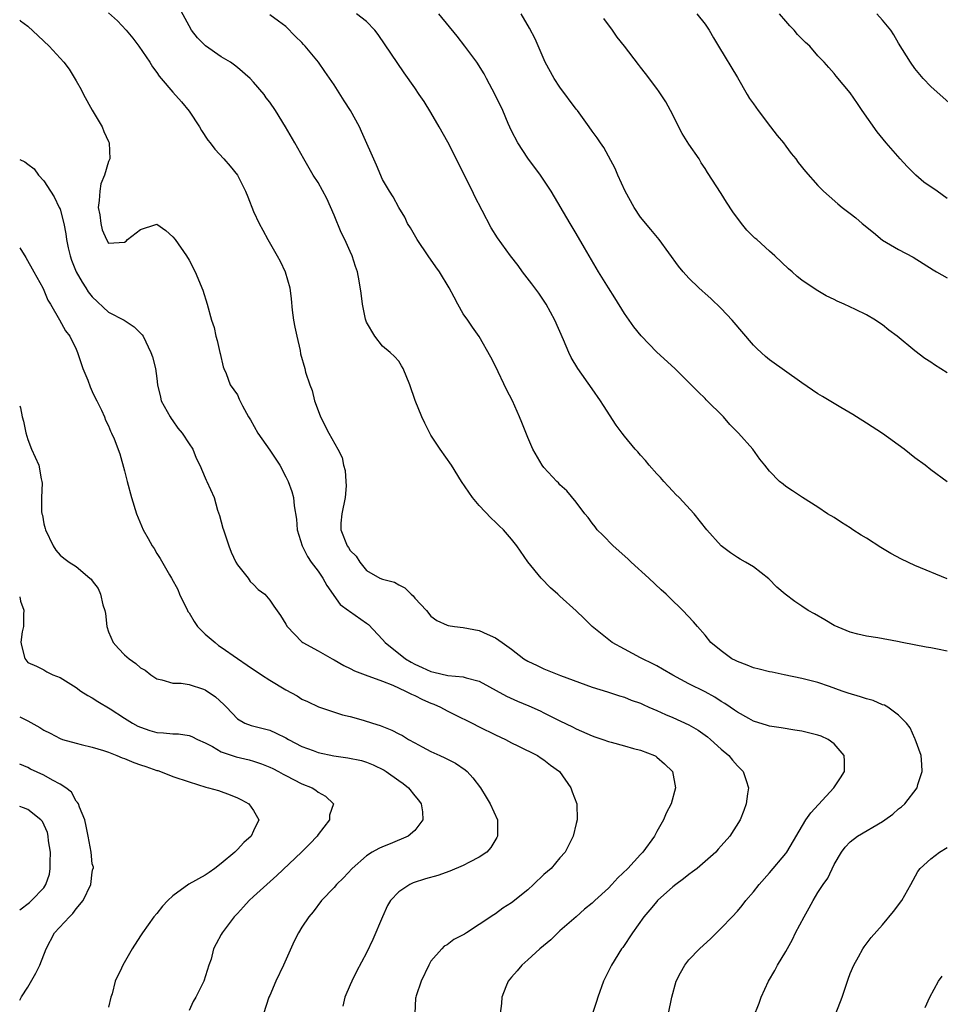
# Model space of a CAD drawing. Units: inches. Extents: x 2523000 to 2526000, y 1536037 to 1539000.
# Drawn here: x 2523000 to 2523114, y 1537890 to 1538012 of the extents above; entities that cross this region are included whole.
import ezdxf

# ---------------------------------------------------------------- set-up
doc = ezdxf.new("R2010")
doc.units = ezdxf.units.IN
doc.header["$MEASUREMENT"] = 0
doc.layers.add('LD25231536_2ft', color=103, linetype='Continuous')

msp = doc.modelspace()

# ---------------------------------------------------------------- linework, layer by layer
at = {"layer": 'LD25231536_2ft'}
for points, elevation in [([(2523011, 1538013.13), (2523012.13, 1538012.13), (2523013.19, 1538011), (2523014.01, 1538010.01), (2523014.78, 1538009), (2523016.13, 1538007), (2523016.45, 1538006.45), (2523017, 1538005.71), (2523017.28, 1538005.28), (2523017.54, 1538005), (2523019, 1538003.27), (2523020.08, 1538002.08), (2523021, 1538000.95), (2523022.28, 1537999), (2523022.55, 1537998.55), (2523023.34, 1537997.34), (2523023.61, 1537997), (2523024.2, 1537996.2), (2523025.33, 1537995), (2523026.12, 1537994.12), (2523027, 1537993), (2523028.02, 1537991), (2523028.31, 1537990.31), (2523029, 1537988.48), (2523029.69, 1537987), (2523030.16, 1537986.16), (2523030.77, 1537985), (2523031.95, 1537983), (2523032.31, 1537982.31), (2523032.91, 1537981), (2523033.49, 1537979), (2523033.66, 1537977.66), (2523033.77, 1537976.23), (2523033.94, 1537975), (2523034.12, 1537974.12), (2523034.35, 1537973), (2523034.77, 1537971.23), (2523034.83, 1537970.83), (2523035.35, 1537969), (2523035.45, 1537968.55), (2523035.97, 1537967), (2523036.29, 1537966.29), (2523036.58, 1537965), (2523037, 1537963.78), (2523037.3, 1537963), (2523038.35, 1537961), (2523039.46, 1537959), (2523039.97, 1537957.97), (2523040.16, 1537957), (2523040.35, 1537956.35), (2523040.46, 1537955), (2523040.47, 1537954.47), (2523040.35, 1537953), (2523039.93, 1537951), (2523039.84, 1537949.84), (2523039.82, 1537949), (2523040.63, 1537947), (2523040.79, 1537946.79), (2523041, 1537946.42), (2523041.73, 1537945.73), (2523042.17, 1537945), (2523043, 1537943.95), (2523044.68, 1537943), (2523045, 1537942.88), (2523046.49, 1537942.49), (2523047, 1537942.18), (2523047.78, 1537941.78), (2523048.54, 1537941), (2523048.8, 1537940.8), (2523049, 1537940.5), (2523050.45, 1537939), (2523051, 1537938.29), (2523051.73, 1537937.73), (2523053, 1537937.17), (2523053.13, 1537937.13), (2523053.94, 1537937), (2523055, 1537936.87), (2523057, 1537936.5), (2523057.96, 1537936.04), (2523059, 1537935.61), (2523059.84, 1537935), (2523061, 1537934.2), (2523062.53, 1537933), (2523063, 1537932.71), (2523064.17, 1537932.17), (2523065, 1537931.77), (2523067.08, 1537930.92), (2523071, 1537929.49), (2523072.91, 1537928.91), (2523074.39, 1537928.39), (2523075, 1537928.24), (2523075.85, 1537927.85), (2523077, 1537927.49), (2523077.31, 1537927.32), (2523078.01, 1537927), (2523079, 1537926.58), (2523080.08, 1537926.08), (2523081, 1537925.72), (2523083, 1537924.8), (2523084.14, 1537924.14), (2523085.3, 1537923.3), (2523085.68, 1537923), (2523087, 1537921.8), (2523087.95, 1537921), (2523088.41, 1537920.41), (2523089, 1537919.73), (2523089.71, 1537919), (2523090.09, 1537917.91), (2523090.39, 1537917), (2523090.26, 1537916.26), (2523090.11, 1537915), (2523089.82, 1537914.18), (2523089.33, 1537913), (2523088.07, 1537911), (2523087, 1537909.8), (2523086.64, 1537909.36), (2523086.31, 1537909), (2523085, 1537907.83), (2523084.01, 1537907), (2523083.45, 1537906.55), (2523083, 1537906.24), (2523082.32, 1537905.68), (2523081.38, 1537905), (2523081, 1537904.69), (2523079.09, 1537903), (2523079, 1537902.9), (2523078.16, 1537901.84), (2523077.4, 1537901), (2523075.98, 1537899), (2523074.8, 1537897.2), (2523074.64, 1537897), (2523073.39, 1537895), (2523072.39, 1537893), (2523071.7, 1537891), (2523071.53, 1537890.47), (2523071.02, 1537889)], 8020), ([(2523080.44, 1537889), (2523080.88, 1537891), (2523081.41, 1537893), (2523081.95, 1537894.05), (2523082.49, 1537895), (2523083, 1537895.63), (2523084.32, 1537897), (2523085.7, 1537898.3), (2523087, 1537899.58), (2523088.37, 1537901), (2523089, 1537901.69), (2523089.6, 1537902.4), (2523090.05, 1537903), (2523091, 1537904.1), (2523091.69, 1537905), (2523093, 1537906.43), (2523095, 1537908.83), (2523095.12, 1537909), (2523097.49, 1537913), (2523098.11, 1537913.89), (2523100.96, 1537917), (2523101.78, 1537918.22), (2523102.27, 1537919), (2523102.3, 1537920.3), (2523102.26, 1537921), (2523101, 1537922.44), (2523100.25, 1537923), (2523099.39, 1537923.39), (2523099, 1537923.52), (2523097, 1537924.03), (2523096.14, 1537924.14), (2523094.42, 1537924.42), (2523093, 1537924.63), (2523092.73, 1537924.73), (2523091, 1537925.27), (2523090.43, 1537925.57), (2523089, 1537926.37), (2523088.64, 1537926.64), (2523088.09, 1537927), (2523087.45, 1537927.45), (2523087, 1537927.71), (2523086.22, 1537928.22), (2523085, 1537928.91), (2523083, 1537929.91), (2523081, 1537930.96), (2523079.73, 1537931.73), (2523079, 1537932.13), (2523078.43, 1537932.43), (2523077.22, 1537933), (2523077, 1537933.13), (2523075, 1537934.18), (2523073.47, 1537935), (2523070.98, 1537937), (2523069.99, 1537937.99), (2523069, 1537938.93), (2523067, 1537940.77), (2523066.72, 1537941), (2523065.82, 1537941.82), (2523064.65, 1537943), (2523063.03, 1537945.03), (2523061.66, 1537947), (2523061, 1537947.83), (2523060.01, 1537949), (2523059.48, 1537949.48), (2523059, 1537949.96), (2523058.46, 1537950.46), (2523057, 1537952.03), (2523056.16, 1537953), (2523054.81, 1537955), (2523053.55, 1537957), (2523052.16, 1537959), (2523051, 1537960.75), (2523050.85, 1537961), (2523050.23, 1537962.23), (2523049.87, 1537963), (2523049.06, 1537965.06), (2523048.38, 1537967), (2523047.56, 1537969), (2523047.35, 1537969.35), (2523047, 1537969.92), (2523046.49, 1537970.49), (2523045.96, 1537971), (2523045, 1537971.8), (2523044.04, 1537973), (2523043, 1537974.76), (2523042.88, 1537975.12), (2523042.5, 1537977), (2523042.34, 1537978.34), (2523042.11, 1537979.89), (2523041.89, 1537981), (2523041.65, 1537981.65), (2523041.25, 1537983), (2523041, 1537983.52), (2523040.34, 1537985), (2523039.88, 1537985.88), (2523039, 1537988.04), (2523038.08, 1537990.08), (2523037, 1537992.07), (2523036.4, 1537993), (2523035.22, 1537995), (2523034.11, 1537997), (2523032.97, 1537998.97), (2523031.71, 1538001), (2523031, 1538002.06), (2523030.58, 1538002.58), (2523030.3, 1538003), (2523029, 1538004.55), (2523028.6, 1538005), (2523027, 1538006.34), (2523026.63, 1538006.63), (2523026.13, 1538007), (2523025, 1538007.69), (2523023.03, 1538009.03), (2523022.04, 1538010.04), (2523021.31, 1538011), (2523021, 1538011.52), (2523019.78, 1538013.78)], 8022), ([(2523000, 1538012.22), (2523000.11, 1538012.15), (2523001, 1538011.46), (2523002.29, 1538010.29), (2523003.67, 1538009), (2523005, 1538007.51), (2523005.49, 1538007), (2523006.15, 1538006.15), (2523007, 1538004.68), (2523007.63, 1538003.63), (2523007.93, 1538003), (2523009, 1538001.06), (2523010.22, 1537999), (2523010.43, 1537998.43), (2523011, 1537997.15), (2523011.09, 1537997), (2523011.17, 1537995), (2523011, 1537994.7), (2523010.51, 1537993), (2523010.08, 1537991.92), (2523009.94, 1537991), (2523009.86, 1537989.87), (2523009.75, 1537989), (2523009.92, 1537988.08), (2523010.05, 1537987), (2523010.23, 1537986.23), (2523010.78, 1537985), (2523011, 1537984.56), (2523013, 1537984.7), (2523013.19, 1537984.81), (2523013.37, 1537985), (2523015, 1537986.27), (2523016.89, 1537986.89), (2523017, 1537986.91), (2523018.13, 1537986.13), (2523019, 1537985.36), (2523019.29, 1537985), (2523020.67, 1537983), (2523021, 1537982.45), (2523021.75, 1537981), (2523022.72, 1537978.72), (2523023.23, 1537977), (2523023.78, 1537975), (2523024.1, 1537974.1), (2523024.34, 1537973), (2523024.5, 1537972.5), (2523024.83, 1537971), (2523024.85, 1537970.85), (2523025.23, 1537969.23), (2523025.31, 1537969), (2523025.61, 1537968.39), (2523026.09, 1537967), (2523027, 1537965.74), (2523027.21, 1537965.21), (2523027.64, 1537964.36), (2523028.38, 1537963), (2523028.63, 1537962.63), (2523029.52, 1537961), (2523031, 1537958.87), (2523032.24, 1537957), (2523033, 1537955.58), (2523033.29, 1537955), (2523033.73, 1537953.73), (2523033.94, 1537953), (2523034.04, 1537951.96), (2523034.32, 1537950.32), (2523034.41, 1537949), (2523035.03, 1537947), (2523035.69, 1537945.69), (2523036.16, 1537945), (2523037, 1537943.87), (2523037.59, 1537943), (2523038.08, 1537942.08), (2523039.75, 1537939.75), (2523040.79, 1537939), (2523040.9, 1537938.9), (2523043, 1537937.4), (2523043.24, 1537937.24), (2523045, 1537935.4), (2523045.32, 1537935), (2523047.85, 1537933), (2523048.56, 1537932.56), (2523049, 1537932.32), (2523049.93, 1537931.93), (2523051, 1537931.4), (2523051.35, 1537931.35), (2523053.08, 1537930.92), (2523055, 1537930.77), (2523055.36, 1537930.64), (2523057, 1537930.21), (2523060.35, 1537928.35), (2523061.74, 1537927.74), (2523063.15, 1537927.15), (2523064.53, 1537926.53), (2523065, 1537926.31), (2523067, 1537925.32), (2523068.54, 1537924.54), (2523069, 1537924.31), (2523071, 1537923.43), (2523071.33, 1537923.33), (2523072.33, 1537923), (2523073, 1537922.75), (2523073.36, 1537922.64), (2523075, 1537922.21), (2523076.13, 1537921.87), (2523077, 1537921.65), (2523078.73, 1537921), (2523078.9, 1537920.9), (2523079, 1537920.81), (2523079.96, 1537919.96), (2523080.94, 1537919), (2523081.31, 1537917), (2523080.8, 1537915), (2523080.16, 1537913.84), (2523079.86, 1537913), (2523079, 1537911.57), (2523078.71, 1537911), (2523077.26, 1537909), (2523077, 1537908.73), (2523075.42, 1537907), (2523074.19, 1537905.81), (2523073.44, 1537905), (2523073, 1537904.56), (2523071.31, 1537903), (2523071, 1537902.7), (2523070.05, 1537901.95), (2523069, 1537901), (2523067, 1537899.24), (2523065.85, 1537898.15), (2523064.52, 1537897), (2523063, 1537895.64), (2523062.26, 1537895), (2523061.71, 1537894.29), (2523061, 1537893.5), (2523060.58, 1537893), (2523060.29, 1537892.29), (2523059.81, 1537891), (2523059.75, 1537890.25), (2523059.58, 1537889)], 8018), ([(2523091, 1537888.52), (2523091.71, 1537890.29), (2523091.96, 1537891), (2523092.86, 1537893), (2523093.66, 1537894.34), (2523093.98, 1537895), (2523095, 1537896.7), (2523095.82, 1537898.18), (2523096.23, 1537899), (2523097.27, 1537901), (2523097.9, 1537902.1), (2523098.39, 1537903), (2523099, 1537904), (2523099.64, 1537905), (2523100.2, 1537905.8), (2523101, 1537907.46), (2523101.91, 1537909), (2523102.39, 1537909.61), (2523103, 1537910.29), (2523103.89, 1537911), (2523107, 1537912.81), (2523107.28, 1537913), (2523108.28, 1537913.72), (2523109, 1537914.37), (2523109.36, 1537914.64), (2523109.77, 1537915), (2523111.3, 1537917), (2523111.4, 1537917.4), (2523111.92, 1537919), (2523111.89, 1537919.89), (2523111.78, 1537921), (2523111.04, 1537923.04), (2523111, 1537923.1), (2523110.45, 1537924.45), (2523109.98, 1537925), (2523109, 1537926), (2523107.68, 1537927), (2523107.24, 1537927.24), (2523107, 1537927.29), (2523105.84, 1537927.84), (2523105, 1537928.02), (2523104.29, 1537928.29), (2523102.75, 1537928.75), (2523102, 1537929), (2523100.44, 1537929.56), (2523099, 1537930.04), (2523097, 1537930.55), (2523094.8, 1537931), (2523093.33, 1537931.33), (2523093, 1537931.39), (2523091.72, 1537931.72), (2523091, 1537931.88), (2523090.21, 1537932.21), (2523089, 1537932.64), (2523088.78, 1537932.78), (2523088.32, 1537933), (2523087, 1537933.97), (2523085.73, 1537935), (2523085, 1537935.91), (2523084.06, 1537937), (2523083.58, 1537937.58), (2523082.25, 1537939), (2523080.59, 1537940.59), (2523080.18, 1537941), (2523079.56, 1537941.56), (2523078.03, 1537943), (2523075.82, 1537945), (2523075.4, 1537945.4), (2523073.58, 1537947), (2523072.32, 1537948.32), (2523071.63, 1537949), (2523071.37, 1537949.37), (2523071, 1537949.81), (2523070.51, 1537950.51), (2523070.1, 1537951), (2523069, 1537952.44), (2523067.84, 1537953.84), (2523067, 1537954.59), (2523066.81, 1537954.81), (2523066.6, 1537955), (2523065, 1537956.73), (2523064.8, 1537957), (2523063.65, 1537959), (2523063, 1537960.45), (2523062.29, 1537962.29), (2523062, 1537963), (2523061.11, 1537965), (2523060.39, 1537966.39), (2523059, 1537969.3), (2523058.43, 1537970.43), (2523057, 1537972.97), (2523056.15, 1537974.15), (2523055.58, 1537975), (2523055, 1537975.8), (2523054.35, 1537977), (2523053.86, 1537977.86), (2523053.28, 1537979), (2523052.05, 1537981), (2523051.62, 1537981.62), (2523050.64, 1537983), (2523049.28, 1537985), (2523048.47, 1537986.47), (2523048.11, 1537987), (2523047.77, 1537987.77), (2523047.03, 1537989), (2523046.3, 1537990.3), (2523045.84, 1537991), (2523045, 1537992.47), (2523044.25, 1537994.25), (2523042.4, 1537998.4), (2523042.12, 1537999), (2523041.03, 1538001), (2523040.23, 1538002.23), (2523039, 1538004.18), (2523037.86, 1538005.86), (2523037.05, 1538007), (2523035.4, 1538009), (2523035.2, 1538009.2), (2523035, 1538009.44), (2523034.21, 1538010.2), (2523033, 1538011.42), (2523032.1, 1538012.1), (2523031, 1538012.88)], 8024), ([(2523115, 1537933.93), (2523113.82, 1537934.18), (2523113, 1537934.34), (2523112.42, 1537934.42), (2523109.45, 1537935), (2523108.86, 1537935.14), (2523106.4, 1537935.6), (2523105, 1537935.82), (2523103.96, 1537936.04), (2523103, 1537936.3), (2523101, 1537937.14), (2523099.85, 1537937.85), (2523098.56, 1537938.56), (2523097.8, 1537939), (2523097, 1537939.53), (2523096.11, 1537940.11), (2523094.92, 1537941), (2523093.9, 1537941.9), (2523092.9, 1537942.9), (2523091, 1537944.39), (2523090.01, 1537945), (2523089.36, 1537945.36), (2523089, 1537945.58), (2523088.15, 1537946.15), (2523087, 1537947.01), (2523085.22, 1537949), (2523083.64, 1537951), (2523081.8, 1537953), (2523081.39, 1537953.39), (2523081, 1537953.81), (2523080.43, 1537954.43), (2523079.89, 1537955), (2523079.48, 1537955.48), (2523079, 1537955.96), (2523078.08, 1537957), (2523077.6, 1537957.6), (2523077, 1537958.25), (2523076.66, 1537958.66), (2523076.34, 1537959), (2523075, 1537960.63), (2523074.7, 1537961), (2523073.99, 1537961.99), (2523072.4, 1537964.4), (2523072.04, 1537965), (2523071, 1537966.48), (2523069.2, 1537969), (2523068.38, 1537970.38), (2523068.09, 1537971), (2523067.43, 1537972.57), (2523066.38, 1537975), (2523065.28, 1537977), (2523064.36, 1537978.36), (2523063.52, 1537979.52), (2523062.36, 1537981), (2523061.8, 1537981.8), (2523060.85, 1537983), (2523059.24, 1537985.24), (2523058.48, 1537986.48), (2523057.37, 1537988.63), (2523056.42, 1537990.42), (2523056.15, 1537991), (2523053.08, 1537997.08), (2523052.03, 1537999), (2523051, 1538000.78), (2523050.14, 1538002.14), (2523049.55, 1538003), (2523049, 1538003.84), (2523047.69, 1538005.69), (2523044.45, 1538010.45), (2523044.03, 1538011), (2523043, 1538012.06), (2523041.75, 1538013)], 8026), ([(2523115, 1537942.92), (2523111, 1537944.56), (2523109.36, 1537945.36), (2523108.05, 1537946.05), (2523107, 1537946.68), (2523106.79, 1537946.79), (2523105, 1537947.97), (2523104.35, 1537948.35), (2523103.33, 1537949), (2523103, 1537949.24), (2523101.92, 1537949.92), (2523101, 1537950.51), (2523100.17, 1537951), (2523099, 1537951.8), (2523097.06, 1537953), (2523095.85, 1537953.85), (2523095, 1537954.37), (2523094.67, 1537954.67), (2523094.22, 1537955), (2523093, 1537956.26), (2523092.42, 1537957), (2523091.78, 1537957.78), (2523090.9, 1537959), (2523089.15, 1537961), (2523088.05, 1537962.05), (2523087.29, 1537963), (2523085.14, 1537965.14), (2523085, 1537965.3), (2523084.12, 1537966.12), (2523083, 1537967.29), (2523081.23, 1537969), (2523079, 1537971.03), (2523077.07, 1537973.07), (2523076.18, 1537974.18), (2523075, 1537975.85), (2523073.79, 1537977.79), (2523073, 1537979.02), (2523071.79, 1537981), (2523070.04, 1537983.96), (2523069, 1537985.77), (2523068.25, 1537987), (2523065.89, 1537991), (2523065, 1537992.39), (2523064.59, 1537993), (2523063, 1537995.1), (2523061.77, 1537997), (2523061, 1537998.51), (2523060.58, 1537999.42), (2523059.9, 1538001), (2523058.95, 1538002.95), (2523057.9, 1538005), (2523057.58, 1538005.58), (2523056.7, 1538007), (2523055.22, 1538009), (2523054.25, 1538010.25), (2523051.96, 1538013)], 8028), ([(2523115, 1537954.95), (2523113, 1537956.42), (2523112.28, 1537957), (2523111, 1537957.91), (2523109.69, 1537959), (2523107, 1537960.94), (2523105, 1537962.24), (2523103.78, 1537963), (2523103.31, 1537963.31), (2523101.82, 1537964.18), (2523099.55, 1537965.55), (2523099, 1537965.85), (2523098.31, 1537966.31), (2523097, 1537967.23), (2523093, 1537970.09), (2523092.49, 1537970.49), (2523091.45, 1537971.45), (2523091, 1537971.91), (2523088.37, 1537975), (2523087, 1537976.46), (2523085.69, 1537977.69), (2523085, 1537978.32), (2523084.63, 1537978.63), (2523084.22, 1537979), (2523083, 1537980.21), (2523082.28, 1537981), (2523081.7, 1537981.71), (2523079.29, 1537985), (2523078.25, 1537986.25), (2523077, 1537987.78), (2523076.2, 1537989), (2523075.1, 1537991), (2523074.18, 1537993), (2523073.84, 1537993.84), (2523073, 1537995.36), (2523072.43, 1537996.43), (2523072.03, 1537997), (2523071.63, 1537997.63), (2523071, 1537998.47), (2523070.64, 1537999), (2523069.16, 1538001), (2523069, 1538001.19), (2523067, 1538003.91), (2523066.27, 1538005), (2523065.16, 1538007), (2523063.91, 1538009.91), (2523063.23, 1538011.23), (2523062.2, 1538013)], 8030), ([(2523115, 1537968.49), (2523113.45, 1537969.45), (2523113, 1537969.78), (2523112.26, 1537970.26), (2523111, 1537971.22), (2523108.83, 1537973), (2523107.78, 1537973.78), (2523107, 1537974.43), (2523106.65, 1537974.65), (2523106.14, 1537975), (2523105, 1537975.67), (2523103.66, 1537976.34), (2523102.25, 1537977), (2523101.37, 1537977.37), (2523101, 1537977.58), (2523100.03, 1537978.03), (2523098.76, 1537978.76), (2523097, 1537979.96), (2523096.42, 1537980.42), (2523095.8, 1537981), (2523095.36, 1537981.36), (2523093.64, 1537983), (2523093, 1537983.55), (2523091.41, 1537985), (2523091.18, 1537985.18), (2523090.19, 1537986.19), (2523089.52, 1537987), (2523088.45, 1537988.45), (2523087.65, 1537989.65), (2523087, 1537990.7), (2523085.31, 1537993.31), (2523085, 1537993.81), (2523084.52, 1537994.52), (2523084.25, 1537995), (2523083, 1537996.82), (2523082.16, 1537998.16), (2523080.71, 1538001), (2523080.11, 1538002.11), (2523079.32, 1538003.32), (2523079, 1538003.76), (2523077.59, 1538005.59), (2523077, 1538006.39), (2523076.73, 1538006.73), (2523075, 1538009), (2523074.11, 1538010.11), (2523073.51, 1538011), (2523072.44, 1538012.44)], 8032), ([(2523083.98, 1538013), (2523085, 1538011.72), (2523085.49, 1538011), (2523086.04, 1538010.04), (2523086.68, 1538009), (2523089, 1538005.11), (2523090.23, 1538003), (2523090.52, 1538002.52), (2523091, 1538001.86), (2523091.57, 1538001), (2523093.12, 1537999), (2523093.92, 1537997.92), (2523094.72, 1537997), (2523095, 1537996.6), (2523095.68, 1537995.68), (2523096.27, 1537995), (2523096.55, 1537994.55), (2523097.43, 1537993.43), (2523099, 1537991.73), (2523099.69, 1537991), (2523100.38, 1537990.38), (2523101.44, 1537989.44), (2523101.98, 1537989), (2523103, 1537988.25), (2523103.69, 1537987.69), (2523104.46, 1537987), (2523105.87, 1537985.87), (2523107, 1537984.93), (2523109, 1537983.77), (2523110.81, 1537982.81), (2523112.05, 1537982.05), (2523113.27, 1537981.27), (2523113.71, 1537981), (2523115, 1537980.24)], 8034), ([(2523115, 1537990.11), (2523113.77, 1537991), (2523112.14, 1537992.14), (2523111.12, 1537993), (2523110.05, 1537994.05), (2523109.17, 1537995), (2523107.46, 1537997), (2523106.35, 1537998.35), (2523104.48, 1538001), (2523103.88, 1538001.88), (2523103, 1538003.2), (2523101.26, 1538005.26), (2523101, 1538005.62), (2523100.33, 1538006.33), (2523099.77, 1538007), (2523099, 1538007.81), (2523097.99, 1538009), (2523097.46, 1538009.46), (2523097, 1538009.9), (2523096.46, 1538010.46), (2523096.06, 1538011), (2523095.51, 1538011.51), (2523095, 1538012.08), (2523094.24, 1538013)], 8036), ([(2523115.64, 1538001.64), (2523113, 1538003.99), (2523112.05, 1538005), (2523111, 1538006.24), (2523110.46, 1538007), (2523109, 1538009.38), (2523108.41, 1538010.41), (2523108.03, 1538011), (2523107, 1538012.22), (2523106.29, 1538013)], 8038), ([(2523000, 1537994.94), (2523000.62, 1537994.63), (2523001, 1537994.35), (2523001.79, 1537993.79), (2523002.34, 1537993), (2523003, 1537992.29), (2523003.83, 1537991), (2523004.29, 1537990.29), (2523004.9, 1537989), (2523005, 1537988.76), (2523005.46, 1537987), (2523005.72, 1537985.72), (2523005.82, 1537985), (2523006.03, 1537983.97), (2523006.25, 1537983), (2523006.44, 1537982.44), (2523007.02, 1537981), (2523007.73, 1537979.73), (2523008.2, 1537979), (2523008.5, 1537978.5), (2523009, 1537977.92), (2523011, 1537976.01), (2523012.95, 1537975), (2523014.19, 1537974.19), (2523015, 1537973.4), (2523015.19, 1537973.19), (2523015.32, 1537973), (2523016.27, 1537971), (2523016.45, 1537970.45), (2523016.83, 1537969), (2523017, 1537967.75), (2523017.08, 1537967), (2523017.46, 1537965.46), (2523017.55, 1537965), (2523018.66, 1537963), (2523018.79, 1537962.79), (2523019, 1537962.52), (2523019.62, 1537961.62), (2523020.16, 1537961), (2523021, 1537959.66), (2523021.47, 1537959), (2523021.9, 1537957.9), (2523022.34, 1537957), (2523023, 1537955.45), (2523023.14, 1537955.14), (2523023.22, 1537955), (2523024.11, 1537953), (2523024.55, 1537951.45), (2523024.77, 1537950.77), (2523025.21, 1537949.21), (2523025.26, 1537949), (2523025.93, 1537947), (2523026.24, 1537946.24), (2523026.8, 1537945), (2523027, 1537944.64), (2523028.32, 1537943), (2523028.59, 1537942.59), (2523029, 1537942.21), (2523029.59, 1537941.59), (2523030.38, 1537941), (2523031, 1537940.29), (2523031.51, 1537939.51), (2523032.35, 1537938.35), (2523033, 1537937.31), (2523033.15, 1537937), (2523035, 1537935.08), (2523035.1, 1537935), (2523037, 1537933.99), (2523038.76, 1537933), (2523039, 1537932.88), (2523040.18, 1537932.18), (2523041, 1537931.79), (2523041.51, 1537931.51), (2523042.84, 1537931), (2523045, 1537930.24), (2523046.26, 1537929.74), (2523047.85, 1537929), (2523048.59, 1537928.59), (2523049, 1537928.44), (2523049.95, 1537927.95), (2523051, 1537927.5), (2523051.37, 1537927.37), (2523052.18, 1537927), (2523053, 1537926.55), (2523053.91, 1537926.09), (2523056.13, 1537925), (2523057, 1537924.55), (2523059, 1537923.55), (2523060.23, 1537923), (2523061, 1537922.59), (2523061.79, 1537922.21), (2523064.22, 1537921), (2523064.67, 1537920.67), (2523065, 1537920.46), (2523065.82, 1537919.82), (2523066.93, 1537919), (2523068.35, 1537917), (2523068.51, 1537916.51), (2523069.08, 1537915), (2523069.12, 1537913), (2523069, 1537912.56), (2523068.63, 1537911), (2523067.63, 1537909), (2523067, 1537908.31), (2523065.92, 1537907), (2523065, 1537906.22), (2523063.72, 1537905), (2523063, 1537904.35), (2523061, 1537902.73), (2523059.93, 1537902.07), (2523059, 1537901.34), (2523058.78, 1537901.22), (2523057, 1537900.03), (2523055.4, 1537899), (2523055.15, 1537898.85), (2523055, 1537898.74), (2523053.84, 1537898.16), (2523053, 1537897.51), (2523052.66, 1537897.34), (2523052.33, 1537897), (2523051, 1537895.49), (2523050.74, 1537895), (2523049.79, 1537893), (2523049.18, 1537891.18), (2523049.12, 1537891), (2523049.1, 1537890.9), (2523049, 1537889)], 8016), ([(2523000, 1537983.98), (2523000.75, 1537982.76), (2523001.77, 1537981), (2523002.87, 1537979), (2523003, 1537978.72), (2523003.49, 1537977.49), (2523003.81, 1537977), (2523004.95, 1537975.05), (2523005.7, 1537973.7), (2523006.2, 1537973), (2523007, 1537971.39), (2523007.16, 1537971), (2523007.62, 1537969.62), (2523007.84, 1537969), (2523008.43, 1537967.57), (2523008.72, 1537966.72), (2523009, 1537966.17), (2523009.37, 1537965.37), (2523009.58, 1537965), (2523010.16, 1537963.84), (2523010.51, 1537963), (2523010.62, 1537962.62), (2523011, 1537961.88), (2523011.24, 1537961.24), (2523011.4, 1537961), (2523011.71, 1537960.29), (2523012.43, 1537958.43), (2523013, 1537956.33), (2523013.32, 1537955), (2523013.85, 1537953), (2523014.47, 1537951), (2523015.3, 1537949), (2523015.94, 1537947.94), (2523016.42, 1537947), (2523016.66, 1537946.66), (2523017, 1537946.07), (2523017.43, 1537945.43), (2523018.58, 1537943.42), (2523018.84, 1537943), (2523019.6, 1537941.6), (2523019.83, 1537941), (2523020.8, 1537939), (2523020.87, 1537938.87), (2523021, 1537938.69), (2523021.64, 1537937.64), (2523022.06, 1537937), (2523023, 1537936.05), (2523024.23, 1537935), (2523024.66, 1537934.66), (2523025, 1537934.44), (2523027, 1537933.04), (2523028.19, 1537932.19), (2523029.98, 1537931), (2523031, 1537930.35), (2523033, 1537929.14), (2523034.39, 1537928.39), (2523035, 1537927.98), (2523035.7, 1537927.7), (2523037.04, 1537927.04), (2523040.04, 1537926.04), (2523041, 1537925.82), (2523042.6, 1537925.4), (2523043.76, 1537925), (2523044.71, 1537924.71), (2523046.16, 1537924.16), (2523047, 1537923.69), (2523047.46, 1537923.46), (2523048.21, 1537923), (2523049, 1537922.56), (2523049.93, 1537922.07), (2523051, 1537921.51), (2523052.1, 1537921), (2523052.73, 1537920.73), (2523054.03, 1537920.03), (2523055.23, 1537919.23), (2523055.49, 1537919), (2523056.21, 1537918.21), (2523057.16, 1537917), (2523057.84, 1537915.84), (2523058.36, 1537915), (2523059.25, 1537913), (2523059.27, 1537911.27), (2523059.26, 1537911), (2523059.18, 1537910.82), (2523058.42, 1537909.58), (2523057.92, 1537909), (2523057, 1537908.38), (2523055.78, 1537907.78), (2523055, 1537907.35), (2523053.36, 1537906.64), (2523051.87, 1537906.13), (2523050.31, 1537905.69), (2523048.78, 1537905.22), (2523048.37, 1537905), (2523047, 1537904.1), (2523046, 1537903), (2523045.62, 1537902.38), (2523045, 1537901), (2523043.81, 1537898.19), (2523043, 1537896.5), (2523041.78, 1537894.22), (2523041.19, 1537893), (2523041, 1537892.53), (2523040.33, 1537891), (2523040.08, 1537889.92)], 8014), ([(2523000, 1537964.37), (2523000.08, 1537964.12), (2523000.3, 1537963.03), (2523000.47, 1537962.49), (2523000.77, 1537961.01), (2523001, 1537960.22), (2523001.46, 1537959), (2523002.36, 1537957), (2523002.67, 1537955.33), (2523002.76, 1537955), (2523002.78, 1537954.78), (2523002.71, 1537953), (2523002.72, 1537951.28), (2523002.76, 1537951), (2523002.81, 1537950.81), (2523003, 1537949.74), (2523003.16, 1537949.16), (2523003.18, 1537949), (2523004.13, 1537947), (2523004.48, 1537946.48), (2523005, 1537945.85), (2523005.49, 1537945.49), (2523006.13, 1537945), (2523007, 1537944.44), (2523008.71, 1537943), (2523008.86, 1537942.86), (2523009, 1537942.65), (2523009.72, 1537941.72), (2523010.03, 1537941), (2523010.32, 1537939.68), (2523010.55, 1537939), (2523010.62, 1537938.62), (2523010.79, 1537937), (2523011, 1537936.36), (2523011.59, 1537935), (2523012.26, 1537934.26), (2523013, 1537933.49), (2523013.56, 1537933), (2523014.42, 1537932.42), (2523015, 1537931.86), (2523015.57, 1537931.57), (2523016.27, 1537931), (2523017, 1537930.52), (2523017.63, 1537930.37), (2523019, 1537929.98), (2523020.04, 1537929.96), (2523021, 1537929.79), (2523022.79, 1537929.21), (2523023, 1537929.13), (2523024.27, 1537928.27), (2523025.33, 1537927.33), (2523025.66, 1537927), (2523027, 1537925.53), (2523027.91, 1537925), (2523028.72, 1537924.72), (2523031, 1537924.14), (2523031.79, 1537923.79), (2523033, 1537923.19), (2523033.32, 1537923), (2523035, 1537922.12), (2523036.38, 1537921.62), (2523037, 1537921.37), (2523038.97, 1537920.97), (2523040.71, 1537920.71), (2523042.37, 1537920.37), (2523043, 1537920.17), (2523043.85, 1537919.85), (2523045.18, 1537919.18), (2523045.46, 1537919), (2523047, 1537917.91), (2523047.54, 1537917.54), (2523048.23, 1537917), (2523049, 1537915.98), (2523049.45, 1537915.45), (2523049.78, 1537915), (2523049.97, 1537914.03), (2523050, 1537913), (2523049, 1537911.71), (2523048.17, 1537911), (2523045.96, 1537910.04), (2523045, 1537909.66), (2523044.55, 1537909.45), (2523043.73, 1537909), (2523043, 1537908.55), (2523041.22, 1537907), (2523040.16, 1537905.84), (2523039.3, 1537905), (2523039, 1537904.64), (2523037.44, 1537903), (2523036.38, 1537901.62), (2523035.84, 1537901), (2523035, 1537899.7), (2523034.57, 1537899), (2523034.05, 1537897.95), (2523032.71, 1537895), (2523031.75, 1537893), (2523031, 1537891.23), (2523030.91, 1537891), (2523029.92, 1537887.92)], 8012), ([(2523000, 1537940.69), (2523000.11, 1537940.15), (2523000.53, 1537939.02), (2523000.46, 1537938.48), (2523000.46, 1537937.02), (2523000.3, 1537936.33), (2523000.13, 1537935.04), (2523000.21, 1537934.64), (2523000.62, 1537933.02), (2523001, 1537932.55), (2523002.1, 1537932.1), (2523003, 1537931.62), (2523003.38, 1537931.38), (2523004.09, 1537931), (2523005, 1537930.66), (2523007, 1537929.42), (2523007.6, 1537929), (2523008.46, 1537928.46), (2523009, 1537928.16), (2523009.7, 1537927.7), (2523011.23, 1537926.77), (2523013, 1537925.64), (2523013.98, 1537925), (2523014.65, 1537924.65), (2523015, 1537924.5), (2523016.12, 1537924.12), (2523017, 1537923.87), (2523017.82, 1537923.82), (2523019, 1537923.69), (2523019.68, 1537923.68), (2523021, 1537923.5), (2523021.36, 1537923.36), (2523022.04, 1537923), (2523023, 1537922.56), (2523023.89, 1537922.11), (2523025, 1537921.45), (2523026.83, 1537920.83), (2523028.45, 1537920.45), (2523029, 1537920.3), (2523029.98, 1537919.98), (2523031, 1537919.56), (2523031.38, 1537919.38), (2523032.11, 1537919), (2523032.67, 1537918.67), (2523033, 1537918.5), (2523035, 1537917.48), (2523036.25, 1537917), (2523036.71, 1537916.71), (2523037, 1537916.43), (2523037.94, 1537915.94), (2523038.9, 1537915), (2523038.42, 1537913.58), (2523038.42, 1537913), (2523037, 1537911.19), (2523036.88, 1537911), (2523035.97, 1537910.03), (2523034.96, 1537909), (2523031.89, 1537906.11), (2523030.63, 1537905), (2523029, 1537903.49), (2523028.45, 1537903), (2523027.77, 1537902.23), (2523027, 1537901.4), (2523026.8, 1537901.2), (2523026.58, 1537901), (2523025.09, 1537899), (2523025, 1537898.8), (2523024.36, 1537897.64), (2523024.05, 1537897), (2523023.73, 1537895.73), (2523023.46, 1537895), (2523022.84, 1537893), (2523021.83, 1537891), (2523021.53, 1537890.47), (2523021, 1537889.36)], 8010), ([(2523000, 1537925.79), (2523001, 1537925.3), (2523002.49, 1537924.49), (2523003, 1537924.16), (2523003.77, 1537923.77), (2523005, 1537923.11), (2523005.31, 1537923), (2523007, 1537922.51), (2523007.62, 1537922.38), (2523009, 1537922.04), (2523010.39, 1537921.61), (2523011, 1537921.4), (2523012.05, 1537921), (2523012.7, 1537920.7), (2523013, 1537920.61), (2523014.15, 1537920.15), (2523015, 1537919.84), (2523015.64, 1537919.64), (2523017, 1537919.15), (2523017.12, 1537919.12), (2523017.46, 1537919), (2523019, 1537918.41), (2523021, 1537917.72), (2523023.09, 1537917.09), (2523023.43, 1537917), (2523024.64, 1537916.64), (2523026.12, 1537916.12), (2523027, 1537915.73), (2523027.49, 1537915.49), (2523028.41, 1537915), (2523029, 1537914.19), (2523029.64, 1537913), (2523029, 1537911.66), (2523028.7, 1537911), (2523027.81, 1537910.19), (2523027, 1537909.34), (2523026.83, 1537909.17), (2523026.68, 1537909), (2523025, 1537907.61), (2523024.2, 1537907), (2523023.5, 1537906.5), (2523023, 1537906.17), (2523020.97, 1537905.03), (2523019, 1537903.57), (2523018.37, 1537903), (2523017.7, 1537902.3), (2523017, 1537901.41), (2523016.62, 1537901), (2523015.21, 1537899), (2523015, 1537898.62), (2523013.93, 1537897), (2523012.77, 1537895), (2523012.63, 1537894.63), (2523011.85, 1537893), (2523011.45, 1537891.45), (2523011.3, 1537891), (2523011, 1537889.78)], 8008), ([(2523000, 1537890.64), (2523000.22, 1537891.04), (2523001, 1537892.25), (2523002.02, 1537893.98), (2523002.51, 1537895), (2523003.27, 1537897), (2523004.31, 1537899), (2523006.18, 1537901), (2523006.61, 1537901.39), (2523007, 1537901.99), (2523007.87, 1537903), (2523008.83, 1537905), (2523009, 1537906.51), (2523009.08, 1537906.92), (2523009.14, 1537907), (2523009.14, 1537907.14), (2523009, 1537907.56), (2523008.85, 1537909), (2523008.5, 1537911), (2523008.25, 1537912.25), (2523008.07, 1537913), (2523007.41, 1537914.59), (2523007.28, 1537915), (2523007.18, 1537915.18), (2523007, 1537915.33), (2523006.44, 1537916.44), (2523005.72, 1537917), (2523005, 1537917.46), (2523004.07, 1537917.93), (2523003, 1537918.54), (2523001.32, 1537919.32), (2523001, 1537919.49), (2523000, 1537919.92)], 8006), ([(2523000, 1537901.85), (2523001.22, 1537902.78), (2523001.47, 1537903), (2523003, 1537904.6), (2523003.26, 1537905), (2523003.71, 1537906.29), (2523003.79, 1537907), (2523003.78, 1537907.78), (2523003.82, 1537909), (2523003.59, 1537910.41), (2523003.54, 1537911), (2523003.45, 1537911.45), (2523002.82, 1537912.82), (2523002.63, 1537913), (2523001, 1537914.28), (2523000.49, 1537914.51), (2523000, 1537914.67)], 8004), ([(2523101.21, 1537889), (2523101.99, 1537891), (2523102.5, 1537892.5), (2523102.73, 1537893.27), (2523103, 1537893.97), (2523103.44, 1537895), (2523104.04, 1537896.04), (2523104.55, 1537897), (2523104.73, 1537897.27), (2523105.6, 1537898.4), (2523107, 1537900.01), (2523108.37, 1537901.63), (2523109.41, 1537903), (2523110.53, 1537905), (2523111.39, 1537906.61), (2523111.67, 1537907), (2523113, 1537908.19), (2523114.05, 1537909), (2523115, 1537909.57)], 8026), ([(2523112.27, 1537889.73), (2523112.87, 1537891), (2523113.93, 1537893), (2523114.38, 1537893.62)], 8028)]:
    msp.add_lwpolyline(points, dxfattribs=dict(at, elevation=elevation))

doc.saveas('drawing.dxf')
